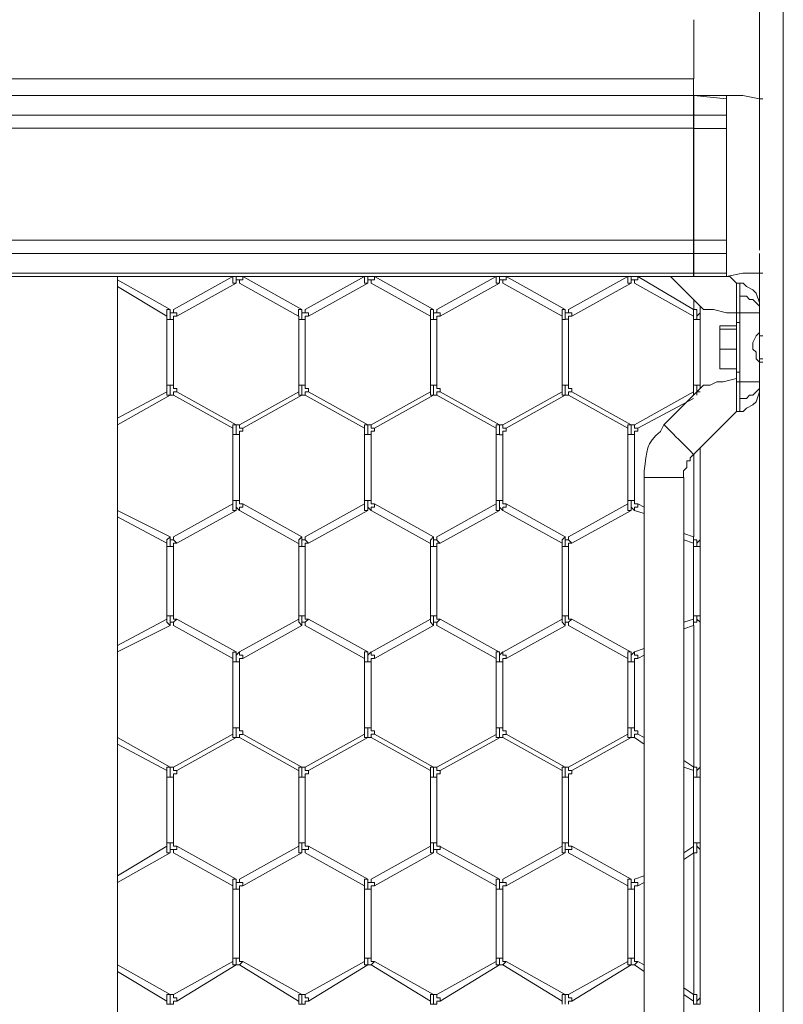
# Model space of a CAD drawing. Units: inches. Extents: x 0.2 to 16.7, y 0.2 to 10.8.
# Drawn here: x 12.1 to 12.3, y 9.8 to 10.1 of the extents above; entities that cross this region are included whole.
import ezdxf

# ---------------------------------------------------------------- set-up
doc = ezdxf.new("R2010")
doc.units = ezdxf.units.IN
doc.header["$MEASUREMENT"] = 0
doc.layers.add('Layer 1', color=7, linetype='Continuous', lineweight=0)

msp = doc.modelspace()

# ---------------------------------------------------------------- linework, layer by layer
at = {"layer": 'Layer 1', "color": 7, "lineweight": 0}
for p, q in [((12.33422, 10.0825), (12.33422, 10.04667)), ((12.34025, 10.0825), (12.34025, 8.02083)), ((12.3176, 10.05667), (12.3176, 10.07167)), ((6.74165, 10.05668), (12.3175, 10.05668)), ((12.31751, 10.05252), (12.31751, 10.05668)), ((6.74165, 10.05252), (12.3175, 10.05252)), ((6.74165, 10.05252), (12.3175, 10.05252)), ((12.31751, 10.04752), (12.31751, 10.05252)), ((12.31751, 10.05252), (12.31751, 10.05252)), ((12.3259, 10.0525), (12.31757, 10.0525)), ((12.3259, 10.0525), (12.3259, 10.05167)), ((12.3259, 10.0525), (12.32674, 10.0525)), ((12.3259, 10.05167), (12.3259, 10.0475)), ((12.33424, 10.05167), (12.33507, 10.05167)), ((12.31747, 10.04418), (12.31747, 10.04752)), ((12.3259, 10.0475), (12.31757, 10.0475)), ((12.31757, 10.0475), (12.31757, 10.04417)), ((12.3259, 10.0475), (12.3259, 10.04417)), ((12.33424, 10.04667), (12.33424, 10.01333)), ((6.74161, 10.04418), (12.31746, 10.04418)), ((12.31747, 10.01585), (12.31747, 10.04418)), ((12.3259, 10.04417), (12.31757, 10.04417)), ((12.31757, 10.04417), (12.31757, 10.01583)), ((12.3259, 10.04417), (12.3259, 10.01583)), ((6.74161, 10.01585), (12.31746, 10.01585)), ((12.31747, 10.01252), (12.31747, 10.01585)), ((12.3259, 10.01583), (12.31757, 10.01583)), ((12.31757, 10.01583), (12.31757, 10.0125)), ((12.3259, 10.01584), (12.3259, 10.0125)), ((6.74161, 10.01252), (12.31746, 10.01252)), ((12.31751, 10.00752), (12.31751, 10.01252)), ((12.3259, 10.0125), (12.31757, 10.0125)), ((12.31757, 10.0125), (12.31757, 10.0075)), ((12.3259, 10.0125), (12.3259, 10.0075)), ((12.33422, 10.0125), (12.33422, 8.04833)), ((6.74161, 10.00752), (12.31746, 10.00752)), ((6.74165, 10.00668), (12.3175, 10.00668)), ((12.17172, 8.05334), (12.17172, 10.00667)), ((12.21839, 9.99834), (12.20339, 10.00667)), ((12.31751, 10.00668), (12.31751, 10.00752)), ((12.3259, 10.0075), (12.31757, 10.0075)), ((12.31757, 10.0075), (12.31757, 10.00667)), ((12.3259, 10.0075), (12.3259, 10.00667)), ((12.33424, 10.0075), (12.33507, 10.0075)), ((12.18506, 9.99833), (12.17172, 10.00583)), ((12.20089, 10.00666), (12.18589, 9.99833)), ((12.18672, 9.99667), (12.20172, 10.005)), ((12.20087, 10.00666), (12.20087, 10.00666)), ((12.20171, 10.00665), (12.20171, 10.00581)), ((12.20171, 10.005), (12.20171, 10.00583)), ((12.20255, 10.005), (12.20255, 10.00583)), ((12.20256, 10.00501), (12.21755, 9.99667)), ((12.20339, 10.00667), (12.20339, 10.00667)), ((12.23422, 10.00667), (12.21922, 9.99833)), ((12.22006, 9.99667), (12.23505, 10.005)), ((12.23421, 10.00666), (12.23421, 10.00666)), ((12.23504, 10.005), (12.23504, 10.00583)), ((12.23505, 10.00665), (12.23505, 10.00581)), ((12.23589, 10.005), (12.23589, 10.00583)), ((12.23589, 10.00499), (12.25089, 9.99666)), ((12.23672, 10.00667), (12.23672, 10.00667)), ((12.25172, 9.99832), (12.23672, 10.00666)), ((12.26756, 10.00666), (12.25256, 9.99833)), ((12.25339, 9.99666), (12.26839, 10.00499)), ((12.26754, 10.00666), (12.26754, 10.00666)), ((12.26837, 10.005), (12.26837, 10.00583)), ((12.26839, 10.00665), (12.26839, 10.00581)), ((12.26922, 10.005), (12.26922, 10.00583)), ((12.26922, 10.00499), (12.28422, 9.99666)), ((12.27005, 10.00667), (12.27005, 10.00667)), ((12.28506, 9.99833), (12.27006, 10.00666)), ((12.30089, 10.00665), (12.28589, 9.99832)), ((12.28672, 9.99665), (12.30172, 10.00498)), ((12.30087, 10.00666), (12.30087, 10.00666)), ((12.30171, 10.005), (12.30171, 10.00583)), ((12.30172, 10.00665), (12.30172, 10.00581)), ((12.30255, 10.005), (12.30255, 10.00583)), ((12.30255, 10.005), (12.31755, 9.99667)), ((12.30339, 10.00667), (12.30339, 10.00667)), ((12.31755, 9.99833), (12.30339, 10.00667)), ((12.31169, 10.00665), (12.32003, 9.99832)), ((12.32672, 10.00667), (12.31755, 10.00667)), ((12.3259, 10.00667), (12.31757, 10.00667)), ((12.3259, 10.00667), (12.32674, 10.00667)), ((12.32836, 10.00499), (12.32669, 10.00665)), ((12.32919, 10.00499), (12.32836, 10.00499)), ((12.32922, 10.00167), (12.32922, 10.005)), ((12.17172, 10.00416), (12.18422, 9.99666)), ((12.31756, 10.00083), (12.31756, 9.99833)), ((12.18422, 9.99665), (12.18422, 9.99748)), ((12.18505, 9.9975), (12.18505, 9.99583)), ((12.18506, 9.9975), (12.18506, 9.99833)), ((12.21755, 9.99665), (12.21755, 9.99748)), ((12.21839, 9.9975), (12.21839, 9.99833)), ((12.21839, 9.9975), (12.21839, 9.99583)), ((12.25089, 9.99667), (12.25089, 9.9975)), ((12.25172, 9.9975), (12.25172, 9.99833)), ((12.25173, 9.9975), (12.25173, 9.99583)), ((12.28422, 9.99667), (12.28422, 9.9975)), ((12.28506, 9.9975), (12.28506, 9.99834)), ((12.28506, 9.99752), (12.28506, 9.99585)), ((12.31752, 9.99666), (12.31752, 9.99833)), ((12.31754, 9.99834), (12.31754, 9.99834)), ((12.31922, 9.99833), (12.31922, 9.99917)), ((12.31922, 9.99834), (12.31922, 9.99834)), ((12.31922, 9.99833), (12.31922, 9.99583)), ((12.32922, 9.9975), (12.32839, 9.9975)), ((12.32839, 9.9925), (12.32839, 9.9975)), ((12.32922, 9.98), (12.32922, 9.9975)), ((12.18422, 9.99666), (12.18422, 9.99583)), ((12.18422, 9.99583), (12.18422, 9.97916)), ((12.18422, 9.99581), (12.18505, 9.99581)), ((12.18505, 9.99581), (12.18589, 9.99581)), ((12.18589, 9.97916), (12.18589, 9.99582)), ((12.21755, 9.99581), (12.21839, 9.99581)), ((12.21756, 9.99666), (12.21756, 9.99583)), ((12.21756, 9.99582), (12.21756, 9.97916)), ((12.21839, 9.99581), (12.21922, 9.99581)), ((12.21922, 9.97916), (12.21922, 9.99582)), ((12.25089, 9.99667), (12.25089, 9.99583)), ((12.25089, 9.99583), (12.25172, 9.99583)), ((12.25089, 9.99582), (12.25089, 9.97916)), ((12.25172, 9.99583), (12.25256, 9.99583)), ((12.25256, 9.97916), (12.25256, 9.99582)), ((12.28422, 9.99667), (12.28422, 9.99584)), ((12.28422, 9.99583), (12.28422, 9.97916)), ((12.28422, 9.99583), (12.28506, 9.99583)), ((12.28506, 9.99584), (12.28589, 9.99584)), ((12.28589, 9.97916), (12.28589, 9.99583)), ((12.31752, 9.99583), (12.31835, 9.99583)), ((12.31755, 9.99667), (12.31755, 9.99583)), ((12.31755, 9.99583), (12.31755, 9.97916)), ((12.31839, 9.99583), (12.31922, 9.99583)), ((12.31921, 9.97916), (12.31921, 9.99583)), ((12.32836, 9.995), (12.3292, 9.995)), ((12.32836, 9.9825), (12.32836, 9.995)), ((12.32836, 9.99417), (12.3242, 9.99417)), ((12.3242, 9.99333), (12.3242, 9.99417)), ((12.32836, 9.99333), (12.3242, 9.99333)), ((12.3242, 9.98833), (12.3242, 9.99333)), ((12.32836, 9.985), (12.32836, 9.9925)), ((12.3342, 9.99167), (12.33503, 9.99167)), ((12.3242, 9.98333), (12.3242, 9.98833)), ((12.32836, 9.98833), (12.3242, 9.98833)), ((12.32839, 9.98), (12.32839, 9.985)), ((12.3342, 9.98584), (12.33503, 9.98584)), ((12.33422, 9.985), (12.33506, 9.985)), ((12.32836, 9.98333), (12.3242, 9.98333)), ((12.32836, 9.9825), (12.3292, 9.9825)), ((12.32839, 9.9725), (12.32839, 9.98)), ((12.32922, 9.98), (12.32839, 9.98)), ((12.32922, 9.98), (12.33422, 9.98)), ((12.32922, 9.97584), (12.32922, 9.98)), ((12.18422, 9.97749), (12.17172, 9.97082)), ((12.18422, 9.97917), (12.18506, 9.97917)), ((12.18422, 9.97916), (12.18422, 9.9775)), ((12.18422, 9.9775), (12.18422, 9.9775)), ((12.18506, 9.97916), (12.18506, 9.97666)), ((12.18506, 9.97915), (12.18589, 9.97915)), ((12.20172, 9.96917), (12.18672, 9.9775)), ((12.21756, 9.97749), (12.20256, 9.96915)), ((12.21756, 9.97917), (12.21756, 9.9775)), ((12.21756, 9.97917), (12.21839, 9.97917)), ((12.21756, 9.9775), (12.21756, 9.9775)), ((12.21839, 9.97917), (12.21922, 9.97917)), ((12.21839, 9.97917), (12.21839, 9.97667)), ((12.23506, 9.96916), (12.22006, 9.9775)), ((12.25089, 9.97749), (12.23589, 9.96916)), ((12.25089, 9.97916), (12.25089, 9.9775)), ((12.25089, 9.97916), (12.25172, 9.97916)), ((12.25089, 9.9775), (12.25089, 9.9775)), ((12.25172, 9.97916), (12.25256, 9.97916)), ((12.25173, 9.97917), (12.25173, 9.97667)), ((12.26839, 9.96916), (12.25339, 9.9775)), ((12.28422, 9.97747), (12.26922, 9.96914)), ((12.28422, 9.97917), (12.28422, 9.9775)), ((12.28422, 9.97917), (12.28506, 9.97917)), ((12.28422, 9.9775), (12.28422, 9.9775)), ((12.28506, 9.97918), (12.28506, 9.97668)), ((12.28506, 9.97917), (12.28589, 9.97917)), ((12.30172, 9.96915), (12.28672, 9.97748)), ((12.31755, 9.9775), (12.30255, 9.96917)), ((12.32003, 9.97915), (12.31003, 9.96915)), ((12.31752, 9.97916), (12.31835, 9.97916)), ((12.31752, 9.9775), (12.31752, 9.97666)), ((12.31755, 9.97917), (12.31755, 9.9775)), ((12.31837, 9.97667), (12.31837, 9.97917)), ((12.17172, 9.96916), (12.18505, 9.97666)), ((12.18506, 9.97666), (12.18589, 9.97666)), ((12.18506, 9.97666), (12.18506, 9.97666)), ((12.18589, 9.97667), (12.20089, 9.96833)), ((12.20339, 9.96832), (12.21839, 9.97665)), ((12.21839, 9.97667), (12.21922, 9.97667)), ((12.21839, 9.97667), (12.21839, 9.97667)), ((12.21922, 9.97666), (12.23422, 9.96833)), ((12.23672, 9.96833), (12.25172, 9.97666)), ((12.25172, 9.97667), (12.25256, 9.97667)), ((12.25172, 9.97667), (12.25172, 9.97667)), ((12.25256, 9.97666), (12.26756, 9.96833)), ((12.27006, 9.96831), (12.28505, 9.97664)), ((12.28506, 9.97667), (12.28589, 9.97667)), ((12.28506, 9.97667), (12.28506, 9.97667)), ((12.28589, 9.97665), (12.30089, 9.96831)), ((12.30339, 9.96833), (12.31755, 9.97583)), ((12.32922, 9.9725), (12.32922, 9.97584)), ((12.31753, 9.96165), (12.32836, 9.97249)), ((12.32836, 9.97249), (12.32919, 9.97249)), ((12.20089, 9.96833), (12.20089, 9.96666)), ((12.20255, 9.96917), (12.20172, 9.96917)), ((12.20172, 9.96917), (12.20172, 9.96917)), ((12.20172, 9.96916), (12.20172, 9.96666)), ((12.20255, 9.96916), (12.20255, 9.96833)), ((12.20255, 9.96833), (12.20339, 9.96833)), ((12.23422, 9.96833), (12.23422, 9.96666)), ((12.23589, 9.96916), (12.23505, 9.96916)), ((12.23505, 9.96916), (12.23505, 9.96666)), ((12.23506, 9.96916), (12.23506, 9.96916)), ((12.23589, 9.96917), (12.23589, 9.96833)), ((12.23589, 9.96833), (12.23672, 9.96833)), ((12.26756, 9.96833), (12.26756, 9.96667)), ((12.26922, 9.96917), (12.26839, 9.96917)), ((12.26839, 9.96917), (12.26839, 9.96917)), ((12.26839, 9.96917), (12.26839, 9.96667)), ((12.26922, 9.96915), (12.26922, 9.96831)), ((12.26922, 9.96831), (12.27006, 9.96831)), ((12.30089, 9.96834), (12.30089, 9.96667)), ((12.30256, 9.96917), (12.30171, 9.96917)), ((12.30172, 9.96917), (12.30172, 9.96917)), ((12.30172, 9.96917), (12.30172, 9.96667)), ((12.30256, 9.96917), (12.30256, 9.96833)), ((12.30256, 9.96833), (12.30339, 9.96833)), ((12.20089, 9.96667), (12.20089, 9.95)), ((12.20089, 9.96666), (12.20172, 9.96666)), ((12.20172, 9.96666), (12.20255, 9.96666)), ((12.20256, 9.95), (12.20256, 9.96667)), ((12.23422, 9.96667), (12.23422, 9.95)), ((12.23422, 9.96667), (12.23505, 9.96667)), ((12.23505, 9.96667), (12.23589, 9.96667)), ((12.23589, 9.95), (12.23589, 9.96667)), ((12.26756, 9.96667), (12.26839, 9.96667)), ((12.26756, 9.96664), (12.26756, 9.94997)), ((12.26839, 9.96665), (12.26922, 9.96665)), ((12.26922, 9.94997), (12.26922, 9.96664)), ((12.30089, 9.96667), (12.30089, 9.95)), ((12.30089, 9.96667), (12.30172, 9.96667)), ((12.30172, 9.96667), (12.30256, 9.96667)), ((12.30256, 9.95), (12.30256, 9.96667)), ((12.31922, 9.94083), (12.31922, 9.96333)), ((12.31756, 9.96166), (12.31756, 9.94083)), ((12.30506, 9.95584), (12.31505, 9.95584)), ((12.30506, 9.95583), (12.30506, 9.64083)), ((12.31505, 9.64083), (12.31505, 9.95583)), ((12.20089, 9.95), (12.20089, 9.94916)), ((12.20089, 9.94998), (12.20172, 9.94998)), ((12.20172, 9.95), (12.20172, 9.94833)), ((12.20172, 9.94998), (12.20255, 9.94998)), ((12.23422, 9.95), (12.23422, 9.94917)), ((12.23422, 9.95), (12.23506, 9.95)), ((12.23506, 9.95), (12.23589, 9.95)), ((12.23506, 9.95), (12.23506, 9.94833)), ((12.26756, 9.95), (12.26756, 9.94917)), ((12.26756, 9.95), (12.26839, 9.95)), ((12.26839, 9.95), (12.26839, 9.94833)), ((12.26839, 9.94998), (12.26922, 9.94998)), ((12.30089, 9.95), (12.30089, 9.94917)), ((12.30089, 9.95), (12.30172, 9.95)), ((12.30172, 9.95), (12.30256, 9.95)), ((12.30172, 9.95), (12.30172, 9.94834)), ((12.18506, 9.94082), (12.17172, 9.94749)), ((12.20089, 9.94916), (12.18589, 9.94083)), ((12.18672, 9.93916), (12.20172, 9.94749)), ((12.20172, 9.94833), (12.20256, 9.9475)), ((12.20172, 9.9475), (12.20172, 9.94833)), ((12.20255, 9.94748), (12.20255, 9.94831)), ((12.20256, 9.94749), (12.21755, 9.93915)), ((12.21839, 9.94082), (12.20339, 9.94915)), ((12.23422, 9.94916), (12.21922, 9.94082)), ((12.22006, 9.93916), (12.23505, 9.94749)), ((12.23506, 9.94833), (12.23589, 9.9475)), ((12.23506, 9.9475), (12.23506, 9.94833)), ((12.23589, 9.9475), (12.23589, 9.94833)), ((12.23589, 9.94748), (12.25089, 9.93915)), ((12.25172, 9.94081), (12.23672, 9.94915)), ((12.26756, 9.94916), (12.25256, 9.94083)), ((12.25339, 9.93916), (12.26839, 9.94749)), ((12.26839, 9.94833), (12.26922, 9.9475)), ((12.26839, 9.9475), (12.26839, 9.94833)), ((12.26922, 9.94748), (12.26922, 9.94831)), ((12.26922, 9.9475), (12.28422, 9.93916)), ((12.28506, 9.94083), (12.27006, 9.94916)), ((12.30089, 9.94916), (12.28589, 9.94083)), ((12.28672, 9.93916), (12.30172, 9.9475)), ((12.30172, 9.94834), (12.30256, 9.9475)), ((12.30172, 9.9475), (12.30172, 9.94834)), ((12.30255, 9.9475), (12.30505, 9.94666)), ((12.30256, 9.9475), (12.30256, 9.94833)), ((12.30505, 9.94833), (12.30338, 9.94916)), ((12.17172, 9.94582), (12.18422, 9.93916)), ((12.18422, 9.94), (12.18506, 9.94083)), ((12.18422, 9.93917), (12.18422, 9.94)), ((12.18505, 9.94), (12.18505, 9.93833)), ((12.18506, 9.94), (12.18506, 9.94083)), ((12.21756, 9.94), (12.21839, 9.94083)), ((12.21756, 9.93917), (12.21756, 9.94)), ((12.21839, 9.94), (12.21839, 9.94083)), ((12.21839, 9.94), (12.21839, 9.93833)), ((12.25089, 9.93998), (12.25172, 9.94081)), ((12.25089, 9.93915), (12.25089, 9.93998)), ((12.25172, 9.94), (12.25172, 9.94083)), ((12.25173, 9.94), (12.25173, 9.93833)), ((12.28422, 9.94), (12.28506, 9.94083)), ((12.28422, 9.93917), (12.28422, 9.94)), ((12.28506, 9.94), (12.28506, 9.94084)), ((12.28506, 9.94), (12.28506, 9.93834)), ((12.31755, 9.94083), (12.31505, 9.94166)), ((12.31505, 9.94), (12.31755, 9.93916)), ((12.31752, 9.93916), (12.31752, 9.94)), ((12.31755, 9.94), (12.31755, 9.94084)), ((12.31922, 9.94084), (12.31922, 9.94)), ((12.31922, 9.94), (12.31922, 9.93833)), ((12.18422, 9.93916), (12.18422, 9.93833)), ((12.18422, 9.93833), (12.18506, 9.93833)), ((12.18422, 9.93832), (12.18422, 9.92082)), ((12.18506, 9.93833), (12.18589, 9.93833)), ((12.18589, 9.92082), (12.18589, 9.93832)), ((12.21756, 9.93917), (12.21756, 9.93833)), ((12.21756, 9.93833), (12.21839, 9.93833)), ((12.21756, 9.93832), (12.21756, 9.92082)), ((12.21839, 9.93833), (12.21922, 9.93833)), ((12.21922, 9.92082), (12.21922, 9.93832)), ((12.25089, 9.93917), (12.25089, 9.93833)), ((12.25089, 9.93832), (12.25089, 9.92082)), ((12.25089, 9.93831), (12.25172, 9.93831)), ((12.25172, 9.93831), (12.25256, 9.93831)), ((12.25256, 9.92082), (12.25256, 9.93832)), ((12.28422, 9.93917), (12.28422, 9.93834)), ((12.28422, 9.93833), (12.28422, 9.92083)), ((12.28422, 9.93833), (12.28506, 9.93833)), ((12.28506, 9.93833), (12.28589, 9.93833)), ((12.28589, 9.92083), (12.28589, 9.93833)), ((12.31752, 9.93833), (12.31835, 9.93833)), ((12.31755, 9.93917), (12.31755, 9.93833)), ((12.31755, 9.93833), (12.31755, 9.92083)), ((12.31839, 9.93833), (12.31922, 9.93833)), ((12.31921, 9.92083), (12.31921, 9.93833)), ((12.18422, 9.91999), (12.17172, 9.91332)), ((12.18422, 9.92083), (12.18422, 9.92)), ((12.18422, 9.92083), (12.18506, 9.92083)), ((12.18422, 9.92), (12.18422, 9.91917)), ((12.18505, 9.92083), (12.18505, 9.91916)), ((12.18506, 9.92083), (12.18589, 9.92083)), ((12.20172, 9.91166), (12.18672, 9.92)), ((12.21756, 9.91999), (12.20256, 9.91166)), ((12.21756, 9.92083), (12.21756, 9.92)), ((12.21756, 9.92083), (12.21839, 9.92083)), ((12.21756, 9.92), (12.21756, 9.91917)), ((12.21839, 9.92083), (12.21922, 9.92083)), ((12.21839, 9.92083), (12.21839, 9.91917)), ((12.23506, 9.91166), (12.22006, 9.92)), ((12.25089, 9.91998), (12.23589, 9.91165)), ((12.25089, 9.92083), (12.25089, 9.92)), ((12.25089, 9.92083), (12.25172, 9.92083)), ((12.25089, 9.92), (12.25089, 9.91917)), ((12.25172, 9.92081), (12.25256, 9.92081)), ((12.25173, 9.92083), (12.25173, 9.91917)), ((12.26839, 9.91165), (12.25339, 9.91999)), ((12.28422, 9.91998), (12.26922, 9.91164)), ((12.28422, 9.92083), (12.28422, 9.92)), ((12.28422, 9.92083), (12.28506, 9.92083)), ((12.28422, 9.92), (12.28422, 9.91917)), ((12.28506, 9.92084), (12.28506, 9.91917)), ((12.28506, 9.92083), (12.28589, 9.92083)), ((12.30172, 9.91165), (12.28672, 9.91998)), ((12.31755, 9.92), (12.31505, 9.91916)), ((12.31752, 9.92083), (12.31835, 9.92083)), ((12.31752, 9.92), (12.31752, 9.91916)), ((12.31755, 9.92083), (12.31755, 9.92)), ((12.17172, 9.91166), (12.18505, 9.91832)), ((12.18422, 9.91917), (12.18506, 9.91833)), ((12.18506, 9.91833), (12.18506, 9.91916)), ((12.18589, 9.91833), (12.20089, 9.91)), ((12.20339, 9.90999), (12.21839, 9.91832)), ((12.21756, 9.91917), (12.21839, 9.91833)), ((12.21839, 9.91833), (12.21839, 9.91917)), ((12.21922, 9.91833), (12.23422, 9.91)), ((12.23672, 9.90998), (12.25172, 9.91832)), ((12.25089, 9.91916), (12.25172, 9.91833)), ((12.25172, 9.91833), (12.25172, 9.91917)), ((12.25255, 9.91832), (12.26755, 9.90999)), ((12.27006, 9.90998), (12.28505, 9.91831)), ((12.28422, 9.91917), (12.28506, 9.91833)), ((12.28506, 9.91833), (12.28506, 9.91917)), ((12.28589, 9.91832), (12.30089, 9.90998)), ((12.31505, 9.9175), (12.31755, 9.91833)), ((12.31754, 9.91833), (12.31754, 9.91917)), ((12.31756, 9.91833), (12.31756, 9.8825)), ((12.31922, 9.91917), (12.31922, 9.91917)), ((12.31922, 9.91917), (12.31922, 9.91834)), ((12.31922, 9.8825), (12.31922, 9.91833)), ((12.30505, 9.9125), (12.30255, 9.91166)), ((12.20089, 9.91), (12.20089, 9.90916)), ((12.20256, 9.91166), (12.20172, 9.91083)), ((12.20172, 9.91083), (12.20172, 9.91166)), ((12.20172, 9.91083), (12.20172, 9.90916)), ((12.20255, 9.91165), (12.20255, 9.91081)), ((12.23422, 9.91), (12.23422, 9.90917)), ((12.23589, 9.91167), (12.23505, 9.91083)), ((12.23506, 9.91083), (12.23506, 9.91167)), ((12.23506, 9.91083), (12.23506, 9.90917)), ((12.23589, 9.91167), (12.23589, 9.91083)), ((12.26756, 9.90999), (12.26756, 9.90916)), ((12.26922, 9.91166), (12.26839, 9.91083)), ((12.26839, 9.91083), (12.26839, 9.91166)), ((12.26839, 9.91083), (12.26839, 9.90917)), ((12.26922, 9.91167), (12.26922, 9.91084)), ((12.30089, 9.91), (12.30089, 9.90916)), ((12.30256, 9.91166), (12.30172, 9.91083)), ((12.30172, 9.91083), (12.30172, 9.91166)), ((12.30172, 9.91083), (12.30172, 9.90917)), ((12.30256, 9.91166), (12.30256, 9.91083)), ((12.30339, 9.91), (12.30505, 9.91083)), ((12.20089, 9.90916), (12.20089, 9.8925)), ((12.20089, 9.90915), (12.20172, 9.90915)), ((12.20172, 9.90915), (12.20255, 9.90915)), ((12.20256, 9.8925), (12.20256, 9.90916)), ((12.23422, 9.90918), (12.23422, 9.89252)), ((12.23422, 9.90917), (12.23506, 9.90917)), ((12.23506, 9.90917), (12.23589, 9.90917)), ((12.23589, 9.89252), (12.23589, 9.90918)), ((12.26756, 9.90917), (12.26839, 9.90917)), ((12.26756, 9.90914), (12.26756, 9.89247)), ((12.26839, 9.90917), (12.26922, 9.90917)), ((12.26922, 9.89247), (12.26922, 9.90914)), ((12.30089, 9.90917), (12.30089, 9.8925)), ((12.30089, 9.90916), (12.30172, 9.90916)), ((12.30172, 9.90916), (12.30256, 9.90916)), ((12.30256, 9.8925), (12.30256, 9.90917)), ((12.20089, 9.8925), (12.20089, 9.89083)), ((12.20089, 9.89248), (12.20172, 9.89248)), ((12.20172, 9.8925), (12.20172, 9.89)), ((12.20172, 9.89248), (12.20255, 9.89248)), ((12.23422, 9.8925), (12.23422, 9.89083)), ((12.23422, 9.8925), (12.23506, 9.8925)), ((12.23506, 9.8925), (12.23589, 9.8925)), ((12.23506, 9.8925), (12.23506, 9.89)), ((12.26756, 9.8925), (12.26756, 9.89083)), ((12.26756, 9.8925), (12.26839, 9.8925)), ((12.26839, 9.8925), (12.26839, 9.89)), ((12.26839, 9.89248), (12.26922, 9.89248)), ((12.30089, 9.8925), (12.30089, 9.89083)), ((12.30089, 9.8925), (12.30172, 9.8925)), ((12.30172, 9.89252), (12.30172, 9.89002)), ((12.30172, 9.8925), (12.30256, 9.8925)), ((12.18506, 9.88249), (12.17172, 9.88999)), ((12.20089, 9.89082), (12.18589, 9.88249)), ((12.18672, 9.88166), (12.20172, 9.88999)), ((12.20172, 9.89), (12.20256, 9.89)), ((12.20172, 9.89), (12.20172, 9.89)), ((12.20255, 9.89081), (12.20339, 9.89081)), ((12.20255, 9.88998), (12.20255, 9.89081)), ((12.20256, 9.88999), (12.21755, 9.88165)), ((12.21839, 9.88249), (12.20339, 9.89082)), ((12.23422, 9.89083), (12.21922, 9.8825)), ((12.22006, 9.88167), (12.23505, 9.89)), ((12.23506, 9.89), (12.23589, 9.89)), ((12.23506, 9.89), (12.23506, 9.89)), ((12.23589, 9.89083), (12.23672, 9.89083)), ((12.23589, 9.89), (12.23589, 9.89083)), ((12.23589, 9.88999), (12.25089, 9.88165)), ((12.25172, 9.88249), (12.23672, 9.89082)), ((12.26756, 9.89081), (12.25255, 9.88247)), ((12.25339, 9.88164), (12.26839, 9.88997)), ((12.26839, 9.89), (12.26922, 9.89)), ((12.26839, 9.89), (12.26839, 9.89)), ((12.26922, 9.89081), (12.27006, 9.89081)), ((12.26922, 9.88998), (12.26922, 9.89081)), ((12.26922, 9.89), (12.28422, 9.88166)), ((12.28506, 9.8825), (12.27006, 9.89083)), ((12.30089, 9.89082), (12.28589, 9.88249)), ((12.28672, 9.88166), (12.30172, 9.88999)), ((12.30172, 9.89), (12.30256, 9.89)), ((12.30172, 9.89), (12.30172, 9.89)), ((12.30256, 9.89083), (12.30339, 9.89083)), ((12.30256, 9.89), (12.30256, 9.89083)), ((12.30256, 9.89), (12.30506, 9.88833)), ((12.30506, 9.89), (12.30339, 9.89083)), ((12.17172, 9.88833), (12.18422, 9.88166)), ((12.18505, 9.8825), (12.18505, 9.88)), ((12.18589, 9.8825), (12.18506, 9.8825)), ((12.18506, 9.8825), (12.18506, 9.8825)), ((12.21922, 9.8825), (12.21837, 9.8825)), ((12.21839, 9.8825), (12.21839, 9.8825)), ((12.21839, 9.8825), (12.21839, 9.88)), ((12.25256, 9.8825), (12.25172, 9.8825)), ((12.25172, 9.8825), (12.25172, 9.8825)), ((12.25173, 9.8825), (12.25173, 9.88)), ((12.28589, 9.8825), (12.28505, 9.8825)), ((12.28506, 9.8825), (12.28506, 9.8825)), ((12.28506, 9.8825), (12.28506, 9.88)), ((12.31756, 9.8825), (12.31505, 9.88416)), ((12.31506, 9.8825), (12.31756, 9.88166)), ((12.31752, 9.88166), (12.31752, 9.8825)), ((12.31755, 9.8825), (12.31755, 9.8825)), ((12.31922, 9.8825), (12.31922, 9.88)), ((12.31922, 9.8825), (12.31922, 9.8825)), ((12.18422, 9.88167), (12.18422, 9.88167)), ((12.18422, 9.88166), (12.18422, 9.88)), ((12.18422, 9.88), (12.18506, 9.88)), ((12.18422, 9.87999), (12.18422, 9.86333)), ((12.18506, 9.87998), (12.18589, 9.87998)), ((12.18589, 9.86333), (12.18589, 9.87999)), ((12.21756, 9.88167), (12.21756, 9.88)), ((12.21756, 9.88167), (12.21756, 9.88167)), ((12.21756, 9.88), (12.21839, 9.88)), ((12.21756, 9.87999), (12.21756, 9.86332)), ((12.21839, 9.88), (12.21922, 9.88)), ((12.21922, 9.86332), (12.21922, 9.87999)), ((12.25089, 9.88167), (12.25089, 9.88)), ((12.25089, 9.88167), (12.25089, 9.88167)), ((12.25089, 9.88), (12.25172, 9.88)), ((12.25089, 9.87999), (12.25089, 9.86332)), ((12.25172, 9.88), (12.25256, 9.88)), ((12.25256, 9.86332), (12.25256, 9.87999)), ((12.28422, 9.88167), (12.28422, 9.88)), ((12.28422, 9.88167), (12.28422, 9.88167)), ((12.28422, 9.88), (12.28422, 9.86333)), ((12.28422, 9.88), (12.28506, 9.88)), ((12.28506, 9.88), (12.28589, 9.88)), ((12.28589, 9.86333), (12.28589, 9.88)), ((12.31752, 9.88), (12.31835, 9.88)), ((12.31755, 9.88167), (12.31755, 9.88)), ((12.31755, 9.88), (12.31755, 9.86333)), ((12.31839, 9.88), (12.31922, 9.88)), ((12.31921, 9.86333), (12.31921, 9.88)), ((12.18422, 9.8625), (12.17172, 9.855)), ((12.18422, 9.86333), (12.18422, 9.8625)), ((12.18422, 9.86333), (12.18506, 9.86333)), ((12.18422, 9.8625), (12.18422, 9.86167)), ((12.18505, 9.86333), (12.18505, 9.86166)), ((12.18506, 9.86333), (12.18589, 9.86333)), ((12.20172, 9.85416), (12.18672, 9.8625)), ((12.21756, 9.86249), (12.20256, 9.85416)), ((12.21756, 9.86333), (12.21756, 9.8625)), ((12.21756, 9.86333), (12.21839, 9.86333)), ((12.21756, 9.8625), (12.21756, 9.86167)), ((12.21839, 9.86333), (12.21922, 9.86333)), ((12.21839, 9.86333), (12.21839, 9.86167)), ((12.23506, 9.85416), (12.22006, 9.86249)), ((12.25089, 9.86249), (12.23589, 9.85415)), ((12.25089, 9.86333), (12.25089, 9.8625)), ((12.25089, 9.86333), (12.25172, 9.86333)), ((12.25089, 9.8625), (12.25089, 9.86166)), ((12.25172, 9.86333), (12.25256, 9.86333)), ((12.25173, 9.86333), (12.25173, 9.86167)), ((12.26839, 9.85414), (12.25339, 9.86247)), ((12.28422, 9.86249), (12.26922, 9.85416)), ((12.28422, 9.86333), (12.28422, 9.8625)), ((12.28422, 9.86333), (12.28506, 9.86333)), ((12.28422, 9.8625), (12.28422, 9.86167)), ((12.28506, 9.86334), (12.28506, 9.86167)), ((12.28506, 9.86333), (12.28589, 9.86333)), ((12.30172, 9.85415), (12.28672, 9.86249)), ((12.31756, 9.8625), (12.31505, 9.86083)), ((12.31752, 9.86333), (12.31835, 9.86333)), ((12.31752, 9.8625), (12.31752, 9.86083)), ((12.31755, 9.86333), (12.31755, 9.8625)), ((12.17172, 9.85333), (12.18506, 9.86083)), ((12.18506, 9.86083), (12.18506, 9.86166)), ((12.18589, 9.86083), (12.20089, 9.8525)), ((12.20339, 9.85249), (12.21839, 9.86082)), ((12.21839, 9.86083), (12.21839, 9.86167)), ((12.21922, 9.86083), (12.23422, 9.85249)), ((12.23672, 9.85249), (12.25172, 9.86082)), ((12.25172, 9.86083), (12.25172, 9.86166)), ((12.25255, 9.86081), (12.26755, 9.85247)), ((12.27006, 9.85249), (12.28505, 9.86083)), ((12.28506, 9.86083), (12.28506, 9.86167)), ((12.28589, 9.86082), (12.30089, 9.85249)), ((12.31506, 9.85917), (12.31756, 9.86083)), ((12.31755, 9.86084), (12.31755, 9.86084)), ((12.31756, 9.86083), (12.31756, 9.825)), ((12.31922, 9.86084), (12.31922, 9.86084)), ((12.31922, 9.825), (12.31922, 9.86083)), ((12.31922, 9.86083), (12.31922, 9.86083)), ((12.30506, 9.855), (12.30255, 9.85416)), ((12.20089, 9.8525), (12.20089, 9.85167)), ((12.20172, 9.85333), (12.20172, 9.85417)), ((12.20172, 9.85333), (12.20172, 9.85166)), ((12.20255, 9.85417), (12.20255, 9.85333)), ((12.23422, 9.8525), (12.23422, 9.85167)), ((12.23505, 9.85333), (12.23505, 9.85417)), ((12.23505, 9.85333), (12.23505, 9.85166)), ((12.23589, 9.85416), (12.23589, 9.85333)), ((12.26756, 9.8525), (12.26756, 9.85167)), ((12.26839, 9.85333), (12.26839, 9.85417)), ((12.26839, 9.85333), (12.26839, 9.85167)), ((12.26922, 9.85417), (12.26922, 9.85333)), ((12.30089, 9.8525), (12.30089, 9.85167)), ((12.30172, 9.85334), (12.30172, 9.85417)), ((12.30172, 9.85334), (12.30172, 9.85167)), ((12.30256, 9.85417), (12.30256, 9.85333)), ((12.30339, 9.8525), (12.30506, 9.85333)), ((12.20089, 9.85167), (12.20172, 9.85167)), ((12.20089, 9.85166), (12.20089, 9.83416)), ((12.20172, 9.85167), (12.20255, 9.85167)), ((12.20256, 9.83416), (12.20256, 9.85166)), ((12.23422, 9.85166), (12.23422, 9.83416)), ((12.23422, 9.85166), (12.23505, 9.85166)), ((12.23505, 9.85166), (12.23589, 9.85166)), ((12.23589, 9.83416), (12.23589, 9.85166)), ((12.26756, 9.85167), (12.26839, 9.85167)), ((12.26756, 9.85164), (12.26756, 9.83414)), ((12.26839, 9.85167), (12.26922, 9.85167)), ((12.26922, 9.83414), (12.26922, 9.85164)), ((12.30089, 9.85167), (12.30089, 9.83417)), ((12.30089, 9.85167), (12.30172, 9.85167)), ((12.30172, 9.85167), (12.30256, 9.85167)), ((12.30256, 9.83417), (12.30256, 9.85167)), ((12.18506, 9.825), (12.17172, 9.83249)), ((12.20089, 9.83332), (12.18589, 9.82499)), ((12.18672, 9.82332), (12.20172, 9.83249)), ((12.20089, 9.83416), (12.20089, 9.83333)), ((12.20089, 9.83415), (12.20172, 9.83415)), ((12.20172, 9.83416), (12.20172, 9.83249)), ((12.20172, 9.83415), (12.20255, 9.83415)), ((12.20172, 9.8325), (12.20256, 9.8325)), ((12.20172, 9.8325), (12.20172, 9.8325)), ((12.20255, 9.83248), (12.20339, 9.83331)), ((12.20255, 9.83248), (12.20255, 9.83248)), ((12.20256, 9.83248), (12.21755, 9.82331)), ((12.21839, 9.82498), (12.20339, 9.83331)), ((12.23422, 9.83332), (12.21922, 9.82499)), ((12.22006, 9.82332), (12.23505, 9.83249)), ((12.23422, 9.83417), (12.23422, 9.83333)), ((12.23422, 9.83417), (12.23506, 9.83417)), ((12.23506, 9.83417), (12.23589, 9.83417)), ((12.23506, 9.83417), (12.23506, 9.8325)), ((12.23506, 9.8325), (12.23589, 9.8325)), ((12.23506, 9.8325), (12.23506, 9.8325)), ((12.23589, 9.8325), (12.23672, 9.83333)), ((12.23589, 9.8325), (12.23589, 9.8325)), ((12.23589, 9.83248), (12.25089, 9.82331)), ((12.25172, 9.82498), (12.23672, 9.83331)), ((12.26756, 9.83333), (12.25256, 9.82499)), ((12.25339, 9.82333), (12.26839, 9.83249)), ((12.26756, 9.83417), (12.26756, 9.83333)), ((12.26756, 9.83416), (12.26839, 9.83416)), ((12.26839, 9.83417), (12.26839, 9.8325)), ((12.26839, 9.83415), (12.26922, 9.83415)), ((12.26839, 9.8325), (12.26922, 9.8325)), ((12.26839, 9.8325), (12.26839, 9.8325)), ((12.26922, 9.83248), (12.27006, 9.83331)), ((12.26922, 9.8325), (12.28422, 9.82333)), ((12.26922, 9.83248), (12.26922, 9.83248)), ((12.28506, 9.825), (12.27006, 9.83333)), ((12.30089, 9.83332), (12.28589, 9.82498)), ((12.28672, 9.82332), (12.30172, 9.83248)), ((12.30089, 9.83417), (12.30089, 9.83334)), ((12.30089, 9.83417), (12.30173, 9.83417)), ((12.30172, 9.83417), (12.30172, 9.8325)), ((12.30172, 9.8325), (12.30256, 9.8325)), ((12.30172, 9.8325), (12.30172, 9.8325)), ((12.30173, 9.83417), (12.30256, 9.83417)), ((12.30255, 9.8325), (12.30505, 9.83083)), ((12.30256, 9.83251), (12.30339, 9.83334)), ((12.30256, 9.83251), (12.30256, 9.83251)), ((12.30505, 9.8325), (12.30338, 9.83333)), ((12.17172, 9.83083), (12.18422, 9.82333)), ((12.18506, 9.82417), (12.18506, 9.825)), ((12.21839, 9.82417), (12.21839, 9.825)), ((12.25172, 9.82417), (12.25172, 9.825)), ((12.28506, 9.82417), (12.28506, 9.825)), ((12.31755, 9.825), (12.31505, 9.82667)), ((12.31505, 9.825), (12.31755, 9.82333)), ((12.31752, 9.82333), (12.31752, 9.825)), ((12.31754, 9.825), (12.31754, 9.825)), ((12.31922, 9.825), (12.31922, 9.8225)), ((12.31922, 9.825), (12.31922, 9.825)), ((12.18422, 9.82333), (12.18422, 9.82417)), ((12.18422, 9.82333), (12.18422, 9.8225)), ((12.18422, 9.8225), (12.18505, 9.8225)), ((12.18505, 9.82416), (12.18505, 9.8225)), ((12.18505, 9.8225), (12.18589, 9.8225)), ((12.21756, 9.82333), (12.21756, 9.82417)), ((12.21756, 9.82333), (12.21756, 9.8225)), ((12.21756, 9.8225), (12.21839, 9.8225)), ((12.21839, 9.82417), (12.21839, 9.8225)), ((12.21839, 9.8225), (12.21922, 9.8225)), ((12.25089, 9.82333), (12.25089, 9.82416)), ((12.25089, 9.82333), (12.25089, 9.8225)), ((12.25089, 9.8225), (12.25172, 9.8225)), ((12.25172, 9.8225), (12.25256, 9.8225)), ((12.25173, 9.82417), (12.25173, 9.8225)), ((12.28422, 9.82333), (12.28422, 9.82416)), ((12.28422, 9.82333), (12.28422, 9.8225)), ((12.28506, 9.82417), (12.28506, 9.8225)), ((12.31752, 9.8225), (12.31835, 9.8225)), ((12.31755, 9.82333), (12.31755, 9.8225)), ((12.31839, 9.8225), (12.31922, 9.8225))]:
    msp.add_line(p, q, dxfattribs=at)
for points in [[(12.3259, 10.05167), (12.31757, 10.0525), (12.31757, 10.0475)], [(12.33421, 10.05167), (12.33004, 10.0525), (12.32588, 10.0525)], [(6.74161, 10.04418), (6.74161, 10.04752), (12.31746, 10.04752)], [(12.32588, 10.00667), (12.33004, 10.0075), (12.33421, 10.0075)], [(12.20087, 10.00667), (12.20087, 10.005), (12.2017, 10.005)], [(12.20171, 10.00583), (12.20254, 10.00583), (12.20254, 10.005)], [(12.20255, 10.00583), (12.20339, 10.00583), (12.20339, 10.00666)], [(12.2342, 10.00667), (12.2342, 10.005), (12.23504, 10.005)], [(12.23505, 10.00583), (12.23589, 10.00583), (12.23589, 10.005)], [(12.23589, 10.00583), (12.23672, 10.00583), (12.23672, 10.00666)], [(12.26754, 10.00667), (12.26754, 10.005), (12.26837, 10.005)], [(12.26839, 10.00583), (12.26922, 10.00583), (12.26922, 10.005)], [(12.26922, 10.00583), (12.27005, 10.00583), (12.27005, 10.00666)], [(12.30088, 10.00667), (12.30088, 10.005), (12.30172, 10.005)], [(12.30172, 10.00583), (12.30255, 10.00583), (12.30255, 10.005)], [(12.30255, 10.00583), (12.30339, 10.00583), (12.30339, 10.00666)], [(12.32006, 9.99833), (12.32256, 9.99833), (12.32589, 9.9975), (12.32839, 9.9975), (12.32839, 10.005)], [(12.33422, 9.9975), (12.33422, 10), (12.33339, 10.0025), (12.33255, 10.00333), (12.33089, 10.00417), (12.33005, 10.005), (12.32922, 10.005)], [(12.33422, 9.9975), (12.32922, 9.9975), (12.32922, 10.00167)], [(12.33422, 9.9975), (12.33422, 9.99917), (12.33255, 10.00083), (12.33172, 10.00083), (12.33089, 10.00167), (12.32922, 10.00167)], [(12.18422, 9.99748), (12.18422, 9.99831), (12.18505, 9.99831)], [(12.18589, 9.99833), (12.18589, 9.9975), (12.18505, 9.9975)], [(12.18589, 9.99831), (12.18589, 9.99748), (12.18672, 9.99748), (12.18672, 9.99664)], [(12.21755, 9.99748), (12.21755, 9.99831), (12.21839, 9.99831)], [(12.21922, 9.99833), (12.21922, 9.9975), (12.21839, 9.9975)], [(12.21922, 9.99831), (12.21922, 9.99748), (12.22005, 9.99748), (12.22005, 9.99664)], [(12.25089, 9.9975), (12.25089, 9.99833), (12.25172, 9.99833)], [(12.25256, 9.99833), (12.25256, 9.9975), (12.25172, 9.9975)], [(12.25256, 9.99833), (12.25256, 9.9975), (12.25339, 9.9975), (12.25339, 9.99667)], [(12.28422, 9.9975), (12.28422, 9.99833), (12.28506, 9.99833)], [(12.28589, 9.99834), (12.28589, 9.9975), (12.28506, 9.9975)], [(12.28589, 9.99834), (12.28589, 9.9975), (12.28673, 9.9975), (12.28673, 9.99667)], [(12.31837, 9.99583), (12.31837, 9.99833), (12.31754, 9.99833)], [(12.31922, 9.99833), (12.31922, 9.9975), (12.31839, 9.99666), (12.31839, 9.99583)], [(12.18589, 9.99583), (12.18589, 9.99666), (12.18672, 9.99666)], [(12.21922, 9.99583), (12.21922, 9.99666), (12.22006, 9.99666)], [(12.25256, 9.99583), (12.25256, 9.99667), (12.25339, 9.99667)], [(12.28589, 9.99584), (12.28589, 9.99667), (12.28672, 9.99667)], [(12.33422, 9.9925), (12.33339, 9.99167), (12.33255, 9.99), (12.33255, 9.98833), (12.33339, 9.9875), (12.33339, 9.98583), (12.33422, 9.985)], [(12.32839, 9.98083), (12.32505, 9.98), (12.32339, 9.98), (12.32172, 9.97917), (12.32005, 9.97917)], [(12.32922, 9.9725), (12.33006, 9.9725), (12.33089, 9.97333), (12.33256, 9.97417), (12.33339, 9.975), (12.33422, 9.9775), (12.33422, 9.98)], [(12.32922, 9.97584), (12.33089, 9.97584), (12.33172, 9.97667), (12.33256, 9.97667), (12.33422, 9.97834), (12.33422, 9.98)], [(12.18422, 9.9775), (12.18422, 9.97667), (12.18506, 9.97667)], [(12.18672, 9.9775), (12.18672, 9.97833), (12.18589, 9.97833), (12.18589, 9.97916)], [(12.18589, 9.97665), (12.18589, 9.97748), (12.18672, 9.97748)], [(12.21756, 9.9775), (12.21756, 9.97667), (12.21839, 9.97667)], [(12.22006, 9.9775), (12.22006, 9.97833), (12.21922, 9.97833), (12.21922, 9.97917)], [(12.21922, 9.97667), (12.21922, 9.9775), (12.22006, 9.9775)], [(12.25089, 9.9775), (12.25089, 9.97666), (12.25172, 9.97666)], [(12.25339, 9.9775), (12.25339, 9.97833), (12.25254, 9.97833), (12.25254, 9.97916)], [(12.25256, 9.97666), (12.25256, 9.9775), (12.25339, 9.9775)], [(12.28422, 9.9775), (12.28422, 9.97667), (12.28506, 9.97667)], [(12.28672, 9.9775), (12.28672, 9.97833), (12.28589, 9.97833), (12.28589, 9.97917)], [(12.28589, 9.97667), (12.28589, 9.9775), (12.28672, 9.9775)], [(12.31839, 9.97917), (12.31839, 9.9775), (12.31922, 9.9775)], [(12.31839, 9.97917), (12.31922, 9.97917), (12.31922, 9.97833)], [(12.20089, 9.96833), (12.20089, 9.96916), (12.20172, 9.96916)], [(12.20255, 9.96667), (12.20255, 9.9675), (12.20339, 9.9675), (12.20339, 9.96833)], [(12.23422, 9.96833), (12.23422, 9.96917), (12.23505, 9.96917)], [(12.23589, 9.96666), (12.23589, 9.9675), (12.23672, 9.9675), (12.23672, 9.96833)], [(12.26756, 9.96833), (12.26756, 9.96917), (12.26839, 9.96917)], [(12.26922, 9.96667), (12.26922, 9.9675), (12.27006, 9.9675), (12.27006, 9.96833)], [(12.30089, 9.96833), (12.30089, 9.96917), (12.30172, 9.96917)], [(12.30256, 9.96667), (12.30256, 9.9675), (12.30339, 9.9675), (12.30339, 9.96834)], [(12.31502, 9.95582), (12.31502, 9.95749), (12.31586, 9.95832), (12.31586, 9.95999), (12.31669, 9.95999), (12.31669, 9.96082), (12.31752, 9.96165)], [(12.20339, 9.94916), (12.20255, 9.94916), (12.20255, 9.95)], [(12.23672, 9.94917), (12.23589, 9.94917), (12.23589, 9.95)], [(12.27006, 9.94917), (12.26922, 9.94917), (12.26922, 9.95)], [(12.30339, 9.94917), (12.30256, 9.94917), (12.30256, 9.95)], [(12.20089, 9.94915), (12.20089, 9.94748), (12.20172, 9.94748)], [(12.20255, 9.94831), (12.20339, 9.94831), (12.20339, 9.94915)], [(12.23422, 9.94917), (12.23422, 9.9475), (12.23506, 9.9475)], [(12.23589, 9.94833), (12.23672, 9.94833), (12.23672, 9.94917)], [(12.26756, 9.94917), (12.26756, 9.9475), (12.26839, 9.9475)], [(12.26922, 9.94831), (12.27006, 9.94831), (12.27006, 9.94915)], [(12.30089, 9.94917), (12.30089, 9.9475), (12.30172, 9.9475)], [(12.30256, 9.94833), (12.30339, 9.94833), (12.30339, 9.94917)], [(12.18589, 9.94083), (12.18589, 9.94), (12.18506, 9.94)], [(12.18589, 9.94083), (12.18589, 9.94), (12.18672, 9.93917)], [(12.21922, 9.94083), (12.21922, 9.94), (12.21837, 9.94)], [(12.21922, 9.94083), (12.21922, 9.94), (12.22006, 9.93917)], [(12.25256, 9.94083), (12.25256, 9.94), (12.25172, 9.94)], [(12.25256, 9.94081), (12.25256, 9.93998), (12.25339, 9.93915)], [(12.28589, 9.94084), (12.28589, 9.94), (12.28506, 9.94)], [(12.28589, 9.94083), (12.28589, 9.94), (12.28672, 9.93916)], [(12.31837, 9.93833), (12.31837, 9.94), (12.31754, 9.94)], [(12.31922, 9.94), (12.31839, 9.93916), (12.31839, 9.93833)], [(12.18589, 9.93833), (12.18589, 9.93916), (12.18672, 9.93916)], [(12.21922, 9.93833), (12.21922, 9.93917), (12.22006, 9.93917)], [(12.25256, 9.93833), (12.25256, 9.93917), (12.25339, 9.93917)], [(12.28589, 9.93834), (12.28589, 9.93917), (12.28672, 9.93917)], [(12.18672, 9.92), (12.18589, 9.92), (12.18589, 9.92083)], [(12.18589, 9.91833), (12.18589, 9.91917), (12.18672, 9.92)], [(12.22006, 9.92), (12.21922, 9.92), (12.21922, 9.92083)], [(12.21922, 9.91833), (12.21922, 9.91917), (12.22006, 9.92)], [(12.25339, 9.92), (12.25254, 9.92), (12.25254, 9.92083)], [(12.25256, 9.91831), (12.25256, 9.91915), (12.25339, 9.91998)], [(12.28672, 9.92), (12.28589, 9.92), (12.28589, 9.92083)], [(12.28589, 9.91833), (12.28589, 9.91917), (12.28672, 9.92)], [(12.31754, 9.91917), (12.31837, 9.91917), (12.31837, 9.92083)], [(12.31839, 9.92083), (12.31839, 9.92), (12.31922, 9.91917)], [(12.31839, 9.92083), (12.31922, 9.92083), (12.31922, 9.91917)], [(12.18506, 9.91916), (12.18589, 9.91916), (12.18589, 9.91833)], [(12.21839, 9.91917), (12.21922, 9.91917), (12.21922, 9.91833)], [(12.25172, 9.91917), (12.25256, 9.91917), (12.25256, 9.91833)], [(12.28506, 9.91917), (12.28589, 9.91917), (12.28589, 9.91833)], [(12.20089, 9.90998), (12.20089, 9.91165), (12.20172, 9.91165)], [(12.20255, 9.91081), (12.20339, 9.91081), (12.20339, 9.90998)], [(12.20256, 9.90916), (12.20256, 9.91), (12.20339, 9.91)], [(12.23422, 9.91), (12.23422, 9.91167), (12.23506, 9.91167)], [(12.23589, 9.91083), (12.23672, 9.91083), (12.23672, 9.91)], [(12.23589, 9.90917), (12.23589, 9.91), (12.23672, 9.91)], [(12.26756, 9.91001), (12.26756, 9.91167), (12.26839, 9.91167)], [(12.26922, 9.91084), (12.27006, 9.91084), (12.27006, 9.91001)], [(12.26922, 9.90916), (12.26922, 9.91), (12.27006, 9.91)], [(12.30089, 9.90999), (12.30089, 9.91166), (12.30172, 9.91166)], [(12.30256, 9.91083), (12.30339, 9.91083), (12.30339, 9.90999)], [(12.30256, 9.90916), (12.30256, 9.91), (12.30339, 9.91)], [(12.20339, 9.89083), (12.20339, 9.89166), (12.20255, 9.89166), (12.20255, 9.8925)], [(12.23672, 9.89083), (12.23672, 9.89167), (12.23589, 9.89167), (12.23589, 9.8925)], [(12.27006, 9.89083), (12.27006, 9.89167), (12.26922, 9.89167), (12.26922, 9.8925)], [(12.30339, 9.89083), (12.30339, 9.89167), (12.30255, 9.89167), (12.30255, 9.8925)], [(12.20089, 9.89081), (12.20089, 9.88998), (12.20172, 9.88998)], [(12.23422, 9.89083), (12.23422, 9.89), (12.23506, 9.89)], [(12.26756, 9.89083), (12.26756, 9.88999), (12.26839, 9.88999)], [(12.30089, 9.89083), (12.30089, 9.89), (12.30172, 9.89)], [(12.18422, 9.88167), (12.18422, 9.8825), (12.18506, 9.8825)], [(12.18589, 9.8825), (12.18589, 9.88167), (12.18672, 9.88167)], [(12.21756, 9.88167), (12.21756, 9.8825), (12.21839, 9.8825)], [(12.21922, 9.8825), (12.21922, 9.88167), (12.22006, 9.88167)], [(12.25089, 9.88167), (12.25089, 9.8825), (12.25172, 9.8825)], [(12.25256, 9.8825), (12.25256, 9.88167), (12.25339, 9.88167)], [(12.28422, 9.88167), (12.28422, 9.8825), (12.28506, 9.8825)], [(12.28589, 9.8825), (12.28589, 9.88167), (12.28672, 9.88167)], [(12.31837, 9.88), (12.31837, 9.8825), (12.31754, 9.8825)], [(12.31922, 9.8825), (12.31839, 9.88166), (12.31839, 9.88)], [(12.18589, 9.88), (12.18589, 9.88083), (12.18672, 9.88083), (12.18672, 9.88166)], [(12.21922, 9.88), (12.21922, 9.88083), (12.22006, 9.88083), (12.22006, 9.88167)], [(12.25256, 9.88), (12.25256, 9.88084), (12.25339, 9.88084), (12.25339, 9.88167)], [(12.28589, 9.88), (12.28589, 9.88083), (12.28672, 9.88083), (12.28672, 9.88167)], [(12.18672, 9.8625), (12.18589, 9.8625), (12.18589, 9.86333)], [(12.18589, 9.86083), (12.18589, 9.86167), (12.18672, 9.86167), (12.18672, 9.8625)], [(12.22006, 9.8625), (12.21922, 9.8625), (12.21922, 9.86333)], [(12.21922, 9.86083), (12.21922, 9.86167), (12.22006, 9.86167), (12.22006, 9.8625)], [(12.25339, 9.8625), (12.25254, 9.8625), (12.25254, 9.86333)], [(12.25256, 9.86083), (12.25256, 9.86166), (12.25339, 9.86166), (12.25339, 9.8625)], [(12.28672, 9.8625), (12.28589, 9.8625), (12.28589, 9.86333)], [(12.28589, 9.86083), (12.28589, 9.86167), (12.28672, 9.86167), (12.28672, 9.8625)], [(12.31754, 9.86083), (12.31837, 9.86083), (12.31837, 9.86333)], [(12.31839, 9.86333), (12.31839, 9.8625), (12.31922, 9.86167), (12.31922, 9.86083)], [(12.31839, 9.86333), (12.31922, 9.86333), (12.31922, 9.86083)], [(12.18422, 9.86167), (12.18422, 9.86083), (12.18506, 9.86083)], [(12.18506, 9.86166), (12.18589, 9.86166), (12.18589, 9.86083)], [(12.21756, 9.86167), (12.21756, 9.86083), (12.21839, 9.86083)], [(12.21839, 9.86167), (12.21922, 9.86167), (12.21922, 9.86083)], [(12.25089, 9.86166), (12.25089, 9.86083), (12.25172, 9.86083)], [(12.25172, 9.86167), (12.25256, 9.86167), (12.25256, 9.86083)], [(12.28422, 9.86167), (12.28422, 9.86083), (12.28506, 9.86083)], [(12.28506, 9.86167), (12.28589, 9.86167), (12.28589, 9.86083)], [(12.20089, 9.8525), (12.20089, 9.85417), (12.20172, 9.85417)], [(12.20256, 9.85417), (12.20256, 9.85333), (12.20172, 9.85333)], [(12.20255, 9.85333), (12.20339, 9.85333), (12.20339, 9.8525)], [(12.20256, 9.85167), (12.20256, 9.8525), (12.20339, 9.8525)], [(12.23422, 9.8525), (12.23422, 9.85416), (12.23505, 9.85416)], [(12.23589, 9.85416), (12.23589, 9.85333), (12.23505, 9.85333)], [(12.23589, 9.85333), (12.23672, 9.85333), (12.23672, 9.8525)], [(12.23589, 9.85166), (12.23589, 9.8525), (12.23672, 9.8525)], [(12.26756, 9.8525), (12.26756, 9.85417), (12.26839, 9.85417)], [(12.26922, 9.85416), (12.26922, 9.85333), (12.26839, 9.85333)], [(12.26922, 9.85333), (12.27006, 9.85333), (12.27006, 9.8525)], [(12.26922, 9.85166), (12.26922, 9.85249), (12.27006, 9.85249)], [(12.30089, 9.8525), (12.30089, 9.85417), (12.30172, 9.85417)], [(12.30256, 9.85417), (12.30256, 9.85334), (12.30171, 9.85334)], [(12.30256, 9.85333), (12.30339, 9.85333), (12.30339, 9.8525)], [(12.30256, 9.85167), (12.30256, 9.8525), (12.30339, 9.8525)], [(12.20089, 9.83331), (12.20089, 9.83248), (12.20172, 9.83248)], [(12.20339, 9.83333), (12.20255, 9.83333), (12.20255, 9.83416)], [(12.23422, 9.83333), (12.23422, 9.8325), (12.23506, 9.8325)], [(12.23672, 9.83333), (12.23589, 9.83333), (12.23589, 9.83417)], [(12.26756, 9.83333), (12.26756, 9.83249), (12.26839, 9.83249)], [(12.27006, 9.83333), (12.26922, 9.83333), (12.26922, 9.83417)], [(12.30089, 9.83334), (12.30089, 9.8325), (12.30173, 9.8325)], [(12.30339, 9.83334), (12.30256, 9.83334), (12.30256, 9.83417)], [(12.18422, 9.82417), (12.18422, 9.825), (12.18505, 9.825)], [(12.18589, 9.825), (12.18505, 9.825), (12.18505, 9.82417)], [(12.18589, 9.825), (12.18589, 9.82417), (12.18672, 9.82417), (12.18672, 9.82333)], [(12.21756, 9.82417), (12.21756, 9.825), (12.21839, 9.825)], [(12.21922, 9.825), (12.21837, 9.825), (12.21837, 9.82417)], [(12.21922, 9.825), (12.21922, 9.82417), (12.22006, 9.82417), (12.22006, 9.82333)], [(12.25089, 9.82416), (12.25089, 9.825), (12.25172, 9.825)], [(12.25256, 9.825), (12.25172, 9.825), (12.25172, 9.82417)], [(12.25256, 9.825), (12.25256, 9.82416), (12.25339, 9.82416), (12.25339, 9.82333)], [(12.28422, 9.82416), (12.28422, 9.825), (12.28506, 9.825)], [(12.28589, 9.825), (12.28506, 9.825), (12.28506, 9.82416)], [(12.28589, 9.825), (12.28589, 9.82416), (12.28672, 9.82416), (12.28672, 9.82333)], [(12.31837, 9.8225), (12.31837, 9.825), (12.31754, 9.825)], [(12.31922, 9.825), (12.31922, 9.82416), (12.31839, 9.82333), (12.31839, 9.8225)], [(12.18589, 9.8225), (12.18589, 9.82333), (12.18672, 9.82333)], [(12.21922, 9.8225), (12.21922, 9.82333), (12.22006, 9.82333)], [(12.25256, 9.8225), (12.25256, 9.82333), (12.25339, 9.82333)], [(12.28589, 9.8225), (12.28589, 9.82333), (12.28672, 9.82333)]]:
    msp.add_lwpolyline(points, dxfattribs=at)
for points in [[(12.31002, 9.96916), (12.31002, 9.96916), (12.30919, 9.96749), (12.30919, 9.96749), (12.3054, 9.96446), (12.3058, 9.96264), (12.30502, 9.95749), (12.30502, 9.95749), (12.30502, 9.95582), (12.30502, 9.95582)], [(12.31006, 9.96917), (12.31006, 9.96917), (12.31089, 9.96833), (12.31089, 9.96833), (12.31283, 9.96639), (12.31478, 9.96444), (12.31671, 9.9625), (12.31671, 9.9625), (12.31755, 9.96167), (12.31755, 9.96167)]]:
    msp.add_open_spline(points, degree=3, knots=[0, 0, 0, 0, 1, 1, 1, 2, 2, 2, 3, 3, 3, 3], dxfattribs=at)

doc.saveas('drawing.dxf')
